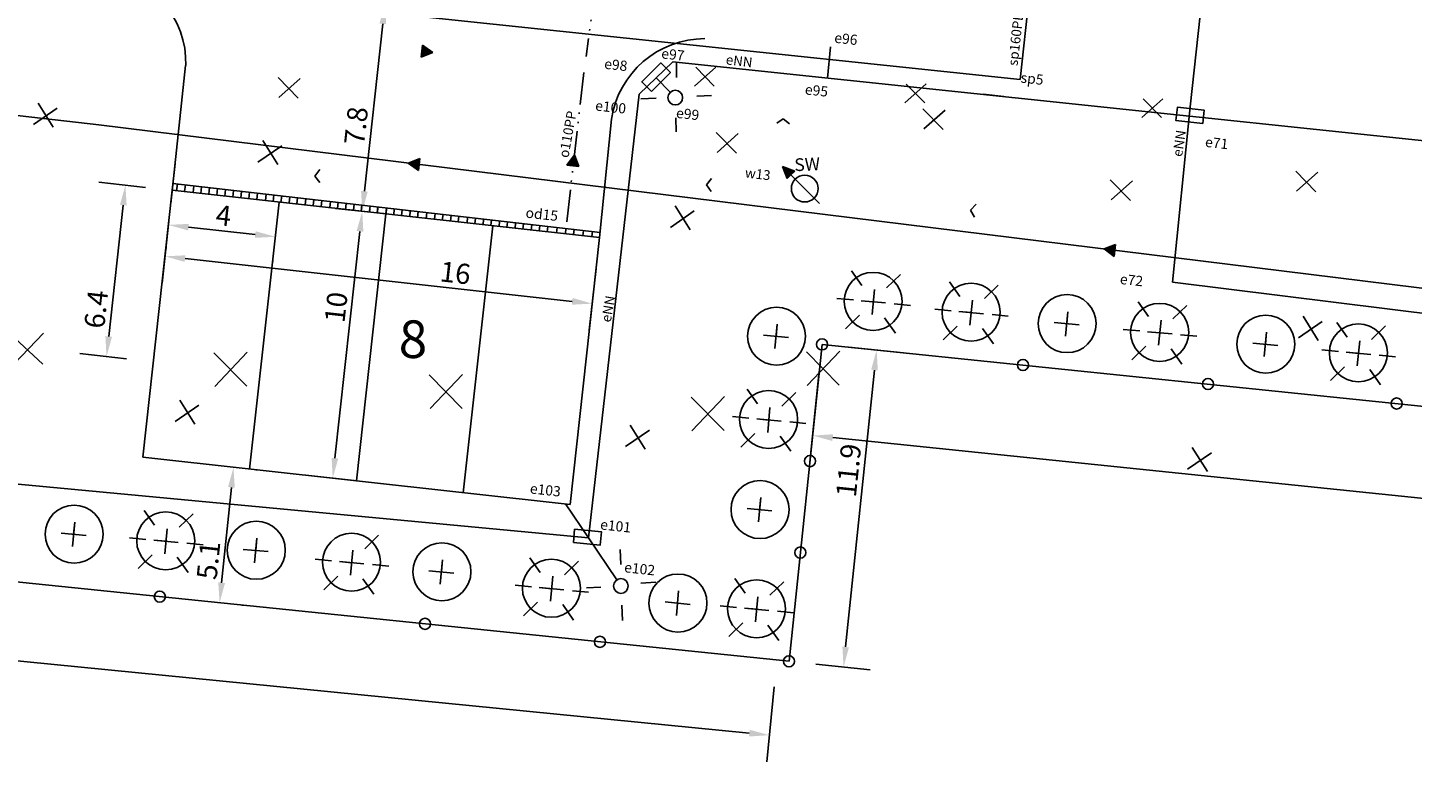
# Model space of a CAD drawing. Units: millimetres. Extents: x 933 to 2099, y 0 to 604.
# Drawn here: x 1723 to 1826, y 204 to 260 of the extents above; entities that cross this region are included whole.
import ezdxf

# ---------------------------------------------------------------- set-up
doc = ezdxf.new("R2010")
doc.units = ezdxf.units.MM
doc.linetypes.add('ACAD_ISO12W100', pattern=[22, 12, -3, 0.5, -3, 0.5, -3])
doc.layers.get('Defpoints').update_dxf_attribs({"color": 8})
for name, color, linetype in [('E_sieci_zewn', 1, 'Continuous'), ('Elektryka', 10, 'Continuous'), ('fundament', 9, 'Continuous'), ('Mapa', 8, 'Continuous'), ('wymiar', 9, 'Continuous'), ('Wymiary', 9, 'Continuous')]:
    doc.layers.add(name, color=color, linetype=linetype)
doc.layers.add('Tekst', color=9, linetype='Continuous', lineweight=18)
doc.styles.add('TECHN', font='romans.shx', dxfattribs={"width": 0.8, "oblique": 15})
doc.styles.add('TECHNOLOG', font='romans.shx', dxfattribs={"width": 0.8, "oblique": 15})
doc.dimstyles.new('TECHNOLOG', dxfattribs={"dimtxt": 1.5, "dimasz": 1.5, "dimexe": 2, "dimexo": 2, "dimgap": 0.4, "dimtad": 1, "dimdec": 1, "dimlfac": 0.5, "dimdsep": 46, "dimtxsty": 'TECHNOLOG', "dimcen": 1, "dimdle": 3, "dimclrd": 9, "dimclre": 9, "dimclrt": 9, "dimadec": 1, "dimazin": 0, "dimtfac": 1, "dimtdec": 1, "dimtmove": 0, "dimatfit": 3, "dimldrblk": 'NONE', "dimfxl": 0, "dimtolj": 1, "dimtzin": 0, "dimarcsym": 0})
picture_1 = doc.add_image_def('image1.tif', size_in_pixel=(18224, 9448))

# ---------------------------------------------------------------- blocks, each defined once
blk = doc.blocks.new('*D67')
at = {"layer": 'Defpoints', "color": 0}
for p in [(1751.52, 246.37), (1745.74, 226.89), (1749.32, 226.49)]:
    blk.add_point(p, dxfattribs=at)
at = {"layer": 'Wymiary', "color": 9, "lineweight": -2}
for p, q in [((1749.53, 246.59), (1745.95, 246.98)), ((1747.77, 245.27), (1745.9, 228.38)), ((1747.33, 226.71), (1743.75, 227.11))]:
    blk.add_line(p, q, dxfattribs=at)
at = {"layer": 'Wymiary', "color": 9}
for points in [[(1747.52, 245.3), (1748.02, 245.25), (1747.94, 246.76)], [(1745.66, 228.4), (1746.15, 228.35), (1745.74, 226.89)]]:
    blk.add_solid(points, dxfattribs=at)
at = {"layer": 'Wymiary', "color": 9, "insert": (1745.99, 239.62), "char_height": 1.5, "attachment_point": 5, "rotation": 83.6903, "style": 'TECHNOLOG'}
blk.add_mtext('\\A1;10', dxfattribs=at)
blk = doc.blocks.new('_None')
blk = doc.blocks.new('*D68')
at = {"layer": 'Defpoints', "color": 0}
for p in [(1733.76, 248.01), (1765.57, 244.5), (1765.06, 239.89)]:
    blk.add_point(p, dxfattribs=at)
at = {"layer": 'Wymiary', "color": 9, "lineweight": -2}
for p, q in [((1733.54, 246.03), (1733.04, 241.42)), ((1734.75, 243.25), (1763.57, 240.06)), ((1765.35, 242.51), (1764.84, 237.91))]:
    blk.add_line(p, q, dxfattribs=at)
at = {"layer": 'Wymiary', "color": 9}
for points in [[(1734.77, 243.49), (1734.72, 243), (1733.26, 243.41)], [(1763.6, 240.31), (1763.54, 239.81), (1765.06, 239.89)]]:
    blk.add_solid(points, dxfattribs=at)
at = {"layer": 'Wymiary', "color": 9, "insert": (1754.87, 242.18), "char_height": 1.5, "attachment_point": 5, "rotation": 353.6903, "style": 'TECHNOLOG'}
blk.add_mtext('\\A1;16', dxfattribs=at)
blk = doc.blocks.new('*D69')
at = {"layer": 'Defpoints', "color": 0}
for p in [(1733.54, 246.03), (1741.47, 244.87), (1741.5, 245.15)]:
    blk.add_point(p, dxfattribs=at)
at = {"layer": 'Wymiary', "color": 9, "lineweight": -2}
for p, q in [((1735.01, 245.58), (1739.97, 245.04)), ((1733.33, 244.04), (1733.29, 243.76)), ((1741.28, 243.16), (1741.25, 242.88))]:
    blk.add_line(p, q, dxfattribs=at)
at = {"layer": 'Wymiary', "color": 9}
for points in [[(1735.03, 245.83), (1734.98, 245.34), (1733.51, 245.75)], [(1740, 245.28), (1739.95, 244.79), (1741.47, 244.87)]]:
    blk.add_solid(points, dxfattribs=at)
at = {"layer": 'Wymiary', "color": 9, "insert": (1737.62, 246.45), "char_height": 1.5, "attachment_point": 5, "rotation": 353.6903, "style": 'TECHNOLOG'}
blk.add_mtext('\\A1;4', dxfattribs=at)
blk = doc.blocks.new('*D114')
at = {"layer": 'Defpoints', "color": 0, "linetype": 'Continuous'}
for p in [(1496.15, 241.31), (1778.8, 213.34), (1778.25, 207.75)]:
    blk.add_point(p, dxfattribs=at)
at = {"layer": 'Wymiary', "color": 9, "linetype": 'Continuous', "lineweight": -2}
for p, q in [((1495.96, 239.32), (1495.4, 233.73)), ((1497.09, 235.57), (1776.75, 207.9)), ((1778.6, 211.35), (1778.05, 205.76))]:
    blk.add_line(p, q, dxfattribs=at)
at = {"layer": 'Wymiary', "color": 9, "linetype": 'Continuous'}
for points in [[(1497.12, 235.82), (1497.07, 235.32), (1495.6, 235.72)], [(1776.78, 208.15), (1776.73, 207.65), (1778.25, 207.75)]]:
    blk.add_solid(points, dxfattribs=at)
at = {"layer": 'Wymiary', "color": 9, "linetype": 'Continuous', "insert": (1637.04, 222.88), "char_height": 1.5, "attachment_point": 5, "rotation": 354.35, "style": 'TECHNOLOG'}
blk.add_mtext('\\A1;142', dxfattribs=at)
blk = doc.blocks.new('*D156')
at = {"layer": 'Defpoints', "color": 0}
for p in [(1782.17, 236.85), (1908.33, 223.85), (1907.63, 217.06)]:
    blk.add_point(p, dxfattribs=at)
at = {"layer": 'Wymiary', "color": 9, "lineweight": -2}
for p, q in [((1781.96, 234.87), (1781.26, 228.07)), ((1782.96, 229.91), (1906.14, 217.22)), ((1908.12, 221.86), (1907.42, 215.07))]:
    blk.add_line(p, q, dxfattribs=at)
at = {"layer": 'Wymiary', "color": 9}
for points in [[(1782.98, 230.16), (1782.93, 229.66), (1781.47, 230.06)], [(1906.16, 217.47), (1906.11, 216.97), (1907.63, 217.06)]]:
    blk.add_solid(points, dxfattribs=at)
at = {"layer": 'Wymiary', "color": 9, "insert": (1838.74, 225.32), "char_height": 1.5, "attachment_point": 5, "rotation": 354.1165, "style": 'TECHNOLOG'}
blk.add_mtext('\\A1;63.4', dxfattribs=at)
blk = doc.blocks.new('*D208')
at = {"layer": 'Defpoints', "color": 0}
for p in [(1782.17, 236.85), (1779.71, 213.25), (1783.77, 212.83)]:
    blk.add_point(p, dxfattribs=at)
at = {"layer": 'Wymiary', "color": 9, "lineweight": -2}
for p, q in [((1784.16, 236.65), (1788.22, 236.22)), ((1786.07, 234.94), (1783.92, 214.32)), ((1781.7, 213.04), (1785.76, 212.62))]:
    blk.add_line(p, q, dxfattribs=at)
at = {"layer": 'Wymiary', "color": 9}
for points in [[(1785.82, 234.97), (1786.32, 234.91), (1786.23, 236.43)], [(1783.68, 214.34), (1784.17, 214.29), (1783.77, 212.83)]]:
    blk.add_solid(points, dxfattribs=at)
at = {"layer": 'Wymiary', "color": 9, "insert": (1784.14, 227.47), "char_height": 1.5, "attachment_point": 5, "rotation": 84.0508, "style": 'TECHNOLOG'}
blk.add_mtext('\\A1;11.9', dxfattribs=at)
blk = doc.blocks.new('*D283')
at = {"layer": 'Defpoints', "color": 0}
for p in [(1738.03, 227.73), (1736.99, 217.64), (1737.32, 217.61)]:
    blk.add_point(p, dxfattribs=at)
at = {"layer": 'Wymiary', "color": 9, "lineweight": -2}
for p, q in [((1740.02, 227.52), (1740.34, 227.49)), ((1738.2, 226.2), (1737.47, 219.1)), ((1738.98, 217.44), (1739.31, 217.4))]:
    blk.add_line(p, q, dxfattribs=at)
at = {"layer": 'Wymiary', "color": 9}
for points in [[(1737.95, 226.23), (1738.45, 226.18), (1738.35, 227.69)], [(1737.22, 219.13), (1737.72, 219.07), (1737.32, 217.61)]]:
    blk.add_solid(points, dxfattribs=at)
at = {"layer": 'Wymiary', "color": 9, "insert": (1736.49, 220.77), "char_height": 1.5, "attachment_point": 5, "rotation": 84.1287, "style": 'TECHNOLOG'}
blk.add_mtext('\\A1;5.1', dxfattribs=at)
blk = doc.blocks.new('*D284')
at = {"layer": 'Defpoints', "color": 0}
for p in [(1733.8, 248.33), (1728.9, 235.95), (1732.39, 235.57)]:
    blk.add_point(p, dxfattribs=at)
at = {"layer": 'Wymiary', "color": 9, "lineweight": -2}
for p, q in [((1731.81, 248.55), (1728.32, 248.93)), ((1730.15, 247.22), (1729.07, 237.44)), ((1730.4, 235.79), (1726.91, 236.17))]:
    blk.add_line(p, q, dxfattribs=at)
at = {"layer": 'Wymiary', "color": 9}
for points in [[(1729.9, 247.25), (1730.4, 247.2), (1730.31, 248.71)], [(1728.82, 237.47), (1729.31, 237.42), (1728.9, 235.95)]]:
    blk.add_solid(points, dxfattribs=at)
at = {"layer": 'Wymiary', "color": 9, "insert": (1728.13, 239.47), "char_height": 1.5, "attachment_point": 5, "rotation": 83.6903, "style": 'TECHNOLOG'}
blk.add_mtext('\\A1;6.4', dxfattribs=at)
blk = doc.blocks.new('*D314')
at = {"layer": 'Defpoints', "color": 0}
for p in [(1749.64, 262.22), (1749.64, 262.22), (1747.94, 246.76)]:
    blk.add_point(p, dxfattribs=at)
at = {"layer": 'Wymiary', "color": 9, "lineweight": -2}
blk.add_line((1748.1, 248.26), (1749.47, 260.72), dxfattribs=at)
at = {"layer": 'Wymiary', "color": 9}
for points in [[(1749.22, 260.75), (1749.72, 260.7), (1749.64, 262.22)], [(1747.85, 248.28), (1748.35, 248.23), (1747.94, 246.76)]]:
    blk.add_solid(points, dxfattribs=at)
at = {"layer": 'Wymiary', "color": 9, "insert": (1747.48, 253.14), "char_height": 1.5, "attachment_point": 5, "rotation": 83.7226, "style": 'TECHNOLOG'}
blk.add_mtext('\\A1;7.8', dxfattribs=at)

msp = doc.modelspace()

# ---------------------------------------------------------------- hatches: boundary and pattern name
at = {"layer": 'Wymiary', "ltscale": 10}
h = msp.add_hatch(color=9, dxfattribs=at)
h.paths.add_polyline_path([(1752.42, 259.14), (1752.37, 258.68), (1753.19, 258.6)])
h.paths.add_polyline_path([(1753.19, 258.6), (1752.37, 258.68), (1752.33, 258.25)])
h = msp.add_hatch(color=9, dxfattribs=at)
h.paths.add_polyline_path([(1752.12, 249.81), (1752.17, 250.27), (1751.35, 250.36)])
h.paths.add_polyline_path([(1751.35, 250.36), (1752.17, 250.27), (1752.22, 250.69)])
h = msp.add_hatch(color=9, dxfattribs=at)
h.paths.add_polyline_path([(1763.18, 250.21), (1763.64, 250.16), (1763.74, 250.97)])
h.paths.add_polyline_path([(1763.74, 250.97), (1763.64, 250.16), (1764.07, 250.11)])
at = {"layer": 'Wymiary'}
h = msp.add_hatch(color=9, dxfattribs=at)
h.paths.add_polyline_path([(1779.23, 250.11), (1779.57, 249.2), (1779.85, 249.47)])
h.paths.add_polyline_path([(1780.13, 249.75), (1779.23, 250.11), (1779.85, 249.47)])
at = {"layer": 'Wymiary', "ltscale": 10}
h = msp.add_hatch(color=9, dxfattribs=at)
h.paths.add_polyline_path([(1803.92, 243.41), (1803.97, 243.87), (1803.16, 243.96)])
h.paths.add_polyline_path([(1803.16, 243.96), (1803.97, 243.87), (1804.02, 244.29)])

# ---------------------------------------------------------------- linework, layer by layer
at = {"layer": 'E_sieci_zewn', "color": 3, "linetype": 'Continuous'}
for p, q in [((1811.88, 275.83), (1809.58, 254.54)), ((1782.8, 259.02), (1782.56, 256.69)), ((1768.56, 255.5), (1771.07, 257.9)), ((1809.51, 253.85), (1771.07, 257.9)), ((1769.82, 256.7), (1770.86, 255.63)), ((1768.56, 255.5), (1764.79, 222.45)), ((1809.58, 254.54), (1808.25, 241.5)), ((1830.32, 251.66), (1809.51, 253.85)), ((1932.9, 225.89), (1808.25, 241.5)), ((1647.39, 233.51), (1764.79, 222.45)), ((1764.79, 222.45), (1766.89, 219.31))]:
    msp.add_line(p, q, dxfattribs=at)
at = {"layer": 'E_sieci_zewn', "linetype": 'Continuous'}
msp.add_line((1764.79, 222.45), (1763.08, 224.97), dxfattribs=at)
at = {"layer": 'E_sieci_zewn', "color": 3, "linetype": 'Continuous'}
for points in [[(1769.46, 255.7), (1770.88, 257.11), (1770.17, 257.82), (1768.75, 256.4)], [(1810.5, 253.31), (1808.51, 253.52), (1808.62, 254.51), (1810.61, 254.3)], [(1763.66, 222.1), (1765.65, 221.91), (1765.74, 222.9), (1763.75, 223.09)]]:
    msp.add_lwpolyline(points, close=True, dxfattribs=at)
at = {"layer": 'Elektryka', "color": 3, "ltscale": 10}
for p, q in [((1771.34, 256.73), (1771.32, 257.85)), ((1769.81, 255.19), (1768.67, 255.15)), ((1773.94, 255.38), (1772.84, 255.35)), ((1771.3, 252.68), (1771.27, 253.73))]:
    msp.add_line(p, q, dxfattribs=at)
at = {"layer": 'Elektryka', "color": 9, "ltscale": 10}
for p, q in [((1767.13, 221.57), (1767.18, 220.46)), ((1764.64, 218.72), (1765.69, 218.78)), ((1768.67, 219.08), (1769.79, 219.14)), ((1767.25, 217.43), (1767.3, 216.29))]:
    msp.add_line(p, q, dxfattribs=at)
at = {"layer": 'Elektryka', "color": 3, "ltscale": 10}
msp.add_circle((1771.24, 255.23), 0.547, dxfattribs=at)
at = {"layer": 'Elektryka', "color": 9, "ltscale": 10}
msp.add_circle((1767.19, 218.86), 0.547, dxfattribs=at)
at = {"layer": 'fundament', "color": 3, "ltscale": 10}
msp.add_circle((1780.88, 248.46), 1, dxfattribs=at)
at = {"layer": 'wymiar', "color": 9}
for p, q in [((1748.51, 247.06), (1748.48, 246.76)), ((1749.1, 247), (1749.07, 246.7)), ((1749.74, 246.93), (1749.71, 246.63))]:
    msp.add_line(p, q, dxfattribs=at)
at = {"layer": 'Wymiary', "color": 1, "linetype": 'ACAD_ISO12W100', "ltscale": 0.2}
for p, q in [((1767.74, 281.43), (1764.6, 258.3)), ((1764.44, 257.1), (1763.1, 245.48))]:
    msp.add_line(p, q, dxfattribs=at)
at = {"layer": 'Wymiary', "color": 1}
for p, q in [((1666.38, 270.31), (1796.92, 256.59)), ((1798.17, 268.36), (1796.92, 256.59)), ((1733.69, 247.34), (1734.79, 257.62)), ((1765.61, 244.81), (1766.49, 253.64)), ((1765.64, 245.18), (1733.85, 248.84)), ((1734.18, 248.8), (1734.12, 248.29)), ((1734.77, 248.74), (1734.71, 248.23)), ((1735.41, 248.66), (1735.35, 248.16)), ((1735.98, 248.6), (1735.93, 248.09)), ((1736.57, 248.53), (1736.52, 248.03)), ((1737.17, 248.46), (1737.12, 247.96)), ((1737.75, 248.39), (1737.7, 247.9)), ((1738.36, 248.32), (1738.31, 247.83)), ((1738.96, 248.25), (1738.91, 247.76)), ((1739.55, 248.19), (1739.5, 247.7)), ((1740.14, 248.13), (1740.09, 247.63)), ((1740.78, 248.04), (1740.73, 247.56)), ((1741.35, 247.98), (1741.3, 247.5)), ((1741.94, 247.91), (1741.89, 247.42)), ((1742.54, 247.84), (1742.49, 247.39)), ((1743.13, 247.77), (1743.08, 247.32)), ((1743.73, 247.7), (1743.69, 247.25)), ((1744.34, 247.63), (1744.29, 247.19)), ((1744.93, 247.57), (1744.88, 247.12)), ((1745.57, 247.5), (1745.52, 247.05)), ((1746.14, 247.44), (1746.09, 246.98)), ((1746.73, 247.35), (1746.68, 246.91)), ((1747.33, 247.29), (1747.28, 246.85)), ((1747.92, 247.24), (1747.87, 246.78)), ((1748.52, 247.17), (1748.47, 246.71)), ((1749.11, 247.1), (1749.06, 246.64)), ((1749.75, 246.99), (1749.7, 246.57)), ((1750.32, 246.93), (1750.28, 246.5)), ((1750.91, 246.87), (1750.87, 246.44)), ((1751.51, 246.8), (1751.47, 246.37)), ((1752.1, 246.74), (1752.06, 246.31)), ((1752.74, 246.67), (1752.7, 246.23)), ((1753.36, 246.6), (1753.31, 246.17)), ((1753.95, 246.53), (1753.9, 246.11)), ((1754.55, 246.47), (1754.51, 246.04)), ((1755.14, 246.4), (1755.09, 245.97)), ((1755.78, 246.32), (1755.74, 245.9)), ((1756.37, 246.26), (1756.32, 245.84)), ((1756.97, 246.18), (1756.93, 245.77)), ((1757.56, 246.12), (1757.52, 245.71)), ((1758.16, 246.02), (1758.12, 245.64)), ((1758.75, 245.96), (1758.71, 245.57)), ((1759.35, 245.89), (1759.31, 245.51)), ((1759.94, 245.83), (1759.9, 245.44)), ((1760.56, 245.76), (1760.52, 245.37)), ((1761.15, 245.69), (1761.11, 245.31)), ((1761.75, 245.63), (1761.71, 245.24)), ((1762.45, 245.55), (1762.41, 245.16)), ((1763.1, 245.48), (1763.06, 245.09)), ((1763.71, 245.41), (1763.67, 245.03)), ((1764.41, 245.33), (1764.37, 244.94)), ((1765.07, 245.26), (1765.02, 244.88))]:
    msp.add_line(p, q, dxfattribs=at)
at = {"layer": 'Wymiary', "color": 3}
for p, q in [((1728.34, 253.21), (1668.17, 260.08)), ((1840.33, 239.37), (1728.34, 253.21))]:
    msp.add_line(p, q, dxfattribs=at)
at = {"layer": 'Wymiary', "color": 9, "ltscale": 10}
for p, q in [((1752.33, 258.25), (1752.42, 259.14)), ((1752.42, 259.14), (1753.19, 258.6)), ((1753.19, 258.6), (1752.33, 258.25)), ((1751.35, 250.36), (1752.22, 250.69)), ((1752.22, 250.69), (1752.12, 249.81)), ((1763.18, 250.21), (1763.74, 250.97)), ((1763.74, 250.97), (1764.07, 250.11)), ((1752.12, 249.81), (1751.35, 250.36)), ((1764.07, 250.11), (1763.18, 250.21)), ((1803.16, 243.96), (1804.02, 244.29)), ((1804.02, 244.29), (1803.92, 243.41)), ((1803.92, 243.41), (1803.16, 243.96)), ((1784.36, 242.32), (1785.14, 241.23)), ((1786.96, 241.06), (1788, 242.07)), ((1791.65, 241.52), (1792.42, 240.42)), ((1794.25, 240.26), (1795.28, 241.26)), ((1784.5, 240.16), (1783.27, 240.28)), ((1785.9, 239.09), (1786.07, 240.95)), ((1785.98, 240.02), (1785.08, 240.11)), ((1785.08, 240.11), (1786.9, 239.94)), ((1788.74, 239.76), (1787.54, 239.88)), ((1791.78, 239.36), (1790.55, 239.47)), ((1793.27, 239.22), (1792.36, 239.3)), ((1792.36, 239.3), (1794.18, 239.13)), ((1793.18, 238.29), (1793.36, 240.15)), ((1800.46, 239.29), (1800.29, 237.47)), ((1800.38, 238.39), (1800.46, 239.29)), ((1805.69, 240.02), (1806.46, 238.92)), ((1808.28, 238.76), (1809.32, 239.76)), ((1778.83, 238.36), (1778.66, 236.54)), ((1778.74, 237.45), (1778.83, 238.36)), ((1783.91, 238.01), (1784.95, 239.02)), ((1786.82, 238.83), (1787.63, 237.69)), ((1791.19, 237.2), (1792.23, 238.21)), ((1796.03, 238.96), (1794.83, 239.07)), ((1799.45, 238.48), (1801.31, 238.3)), ((1807.22, 236.79), (1807.4, 238.65)), ((1820.48, 238.49), (1821.25, 237.39)), ((1823.07, 237.22), (1824.11, 238.23)), ((1777.81, 237.54), (1779.67, 237.36)), ((1794.11, 238.03), (1794.92, 236.89)), ((1805.82, 237.86), (1804.59, 237.97)), ((1807.31, 237.72), (1806.4, 237.8)), ((1806.4, 237.8), (1808.22, 237.63)), ((1810.07, 237.46), (1808.86, 237.57)), ((1815.25, 237.76), (1815.08, 235.94)), ((1815.17, 236.86), (1815.25, 237.76)), ((1822.01, 235.25), (1822.19, 237.12)), ((1805.23, 235.7), (1806.27, 236.71)), ((1808.15, 236.53), (1808.95, 235.39)), ((1814.24, 236.94), (1816.1, 236.77)), ((1820.61, 236.32), (1819.38, 236.44)), ((1822.1, 236.18), (1821.19, 236.27)), ((1821.19, 236.27), (1823.01, 236.1)), ((1824.86, 235.93), (1823.65, 236.04)), ((1820.02, 234.17), (1821.06, 235.18)), ((1776.58, 233.53), (1777.36, 232.43)), ((1779.18, 232.26), (1780.22, 233.27)), ((1778.12, 230.29), (1778.29, 232.16)), ((1776.72, 231.36), (1775.49, 231.48)), ((1778.2, 231.22), (1777.3, 231.31)), ((1777.3, 231.31), (1779.12, 231.14)), ((1780.96, 230.97), (1779.76, 231.08)), ((1776.13, 229.21), (1777.17, 230.22)), ((1779.04, 230.03), (1779.85, 228.89)), ((1777.6, 225.45), (1777.43, 223.63)), ((1777.51, 224.54), (1777.6, 225.45)), ((1731.7, 224.49), (1732.48, 223.39)), ((1734.3, 223.23), (1735.34, 224.23)), ((1776.58, 224.63), (1778.44, 224.45)), ((1725.52, 222.8), (1727.38, 222.62)), ((1726.54, 223.62), (1726.36, 221.8)), ((1726.45, 222.71), (1726.54, 223.62)), ((1733.24, 221.26), (1733.41, 223.12)), ((1748.12, 221.63), (1749.16, 222.64)), ((1731.84, 222.33), (1730.61, 222.44)), ((1733.32, 222.19), (1732.42, 222.27)), ((1732.42, 222.27), (1734.24, 222.1)), ((1736.09, 221.93), (1734.88, 222.04)), ((1740.1, 222.41), (1739.92, 220.59)), ((1740.01, 221.51), (1740.1, 222.41)), ((1731.25, 220.17), (1732.29, 221.18)), ((1734.17, 221), (1734.97, 219.86)), ((1739.08, 221.59), (1740.94, 221.42)), ((1745.66, 220.73), (1744.43, 220.85)), ((1747.15, 220.59), (1746.24, 220.68)), ((1746.24, 220.68), (1748.06, 220.51)), ((1747.06, 219.66), (1747.23, 221.52)), ((1753.92, 220.82), (1753.75, 219)), ((1753.83, 219.91), (1753.92, 220.82)), ((1760.41, 220.96), (1761.18, 219.86)), ((1763, 219.69), (1764.04, 220.7)), ((1745.07, 218.58), (1746.11, 219.58)), ((1749.91, 220.33), (1748.7, 220.45)), ((1752.9, 220), (1754.76, 219.82)), ((1761.94, 217.72), (1762.12, 219.59)), ((1747.99, 219.4), (1748.79, 218.26)), ((1760.54, 218.79), (1759.31, 218.91)), ((1762.03, 218.66), (1761.12, 218.74)), ((1761.12, 218.74), (1762.94, 218.57)), ((1775.68, 219.43), (1776.45, 218.33)), ((1778.27, 218.17), (1779.31, 219.17)), ((1759.95, 216.64), (1760.99, 217.65)), ((1764.79, 218.4), (1763.58, 218.51)), ((1770.48, 217.67), (1772.34, 217.49)), ((1771.49, 218.49), (1771.32, 216.66)), ((1771.41, 217.58), (1771.49, 218.49)), ((1777.21, 216.2), (1777.39, 218.06)), ((1762.87, 217.47), (1763.67, 216.32)), ((1775.81, 217.27), (1774.58, 217.38)), ((1777.3, 217.13), (1776.39, 217.21)), ((1776.39, 217.21), (1778.21, 217.04)), ((1780.06, 216.87), (1778.85, 216.98)), ((1775.22, 215.11), (1776.26, 216.12)), ((1778.14, 215.94), (1778.94, 214.79))]:
    msp.add_line(p, q, dxfattribs=at)
at = {"layer": 'Wymiary', "color": 9}
for p, q in [((1741.67, 256.73), (1743.18, 255.19)), ((1743.32, 256.65), (1741.74, 255.25)), ((1774.25, 257.5), (1772.67, 256.09)), ((1772.78, 257.49), (1774.14, 256.09)), ((1789.92, 256.25), (1788.33, 254.84)), ((1788.44, 256.24), (1789.81, 254.84)), ((1723.81, 254.83), (1724.93, 253.03)), ((1807.54, 255.14), (1805.96, 253.74)), ((1806.07, 255.14), (1807.43, 253.74)), ((1723.46, 253.22), (1725.23, 254.44)), ((1789.67, 254.39), (1791.18, 252.85)), ((1791.32, 254.31), (1789.74, 252.91)), ((1774.28, 252.63), (1775.79, 251.09)), ((1775.93, 252.55), (1774.35, 251.15)), ((1740.17, 250.43), (1741.94, 251.65)), ((1740.53, 252.04), (1741.65, 250.25)), ((1734.01, 250.32), (1733.8, 248.33)), ((1779.23, 250.11), (1779.57, 249.2)), ((1781.97, 247.34), (1779.38, 249.95)), ((1779.57, 249.2), (1779.85, 249.47)), ((1817.43, 249.76), (1818.93, 248.22)), ((1819.08, 249.68), (1817.49, 248.27)), ((1803.62, 249.1), (1805.13, 247.56)), ((1805.27, 249.03), (1803.69, 247.62)), ((1770.88, 245.57), (1772.65, 246.79)), ((1771.24, 247.18), (1772.35, 245.38)), ((1817.63, 237.33), (1819.4, 238.55)), ((1817.99, 238.95), (1819.11, 237.15)), ((1721.73, 237.65), (1724.17, 235.39)), ((1722.03, 235.4), (1724.2, 237.69)), ((1736.9, 236.23), (1739.35, 233.74)), ((1736.96, 233.72), (1739.38, 236.27)), ((1781, 236.3), (1783.45, 233.82)), ((1781.06, 233.8), (1783.48, 236.35)), ((1752.92, 234.58), (1755.37, 232.09)), ((1752.99, 232.07), (1755.4, 234.62)), ((1772.48, 230.42), (1774.9, 232.97)), ((1734.01, 231.1), (1735.78, 232.32)), ((1734.36, 232.71), (1735.48, 230.91)), ((1772.42, 232.93), (1774.87, 230.44)), ((1767.54, 229.24), (1769.31, 230.46)), ((1767.89, 230.85), (1769.01, 229.05)), ((1809.73, 229.18), (1810.85, 227.38)), ((1809.38, 227.56), (1811.15, 228.78))]:
    msp.add_line(p, q, dxfattribs=at)
at = {"layer": 'Wymiary', "color": 7}
for p, q in [((1795.69, 255.31), (1794.15, 255.49)), ((1733.8, 248.33), (1731.6, 228.45)), ((1733.8, 248.33), (1765.61, 244.81)), ((1741.75, 247.45), (1739.55, 227.57)), ((1749.7, 246.57), (1747.5, 226.69)), ((1757.65, 245.69), (1755.46, 225.81)), ((1765.61, 244.81), (1763.41, 224.93)), ((1782.17, 236.85), (1779.71, 213.25)), ((1782.17, 236.85), (1908.33, 223.85)), ((1822.94, 234.99), (1823.74, 233.85)), ((1763.41, 224.93), (1731.6, 228.45)), ((1683.19, 223.17), (1779.71, 213.25))]:
    msp.add_line(p, q, dxfattribs=at)
at = {"layer": 'Wymiary', "color": 9, "linetype": 'Continuous', "ltscale": 0.3}
for p, q in [((1778.79, 253.32), (1779.28, 253.65)), ((1779.28, 253.65), (1779.75, 253.28)), ((1744.42, 249.39), (1744.78, 249.87)), ((1744.77, 248.9), (1744.42, 249.39)), ((1773.57, 248.73), (1773.93, 249.21)), ((1773.92, 248.25), (1773.57, 248.73)), ((1793.22, 246.85), (1793.64, 247.29)), ((1793.52, 246.33), (1793.22, 246.85))]:
    msp.add_line(p, q, dxfattribs=at)
at = {"layer": 'Wymiary', "color": 10, "ltscale": 10}
for p, q in [((1779.23, 250.11), (1780.13, 249.75)), ((1780.13, 249.75), (1779.85, 249.47))]:
    msp.add_line(p, q, dxfattribs=at)
at = {"layer": 'Wymiary', "color": 7, "ltscale": 10}
for centre in [(1785.97, 240.06), (1793.26, 239.25), (1800.41, 238.4), (1778.78, 237.46), (1807.3, 237.75), (1815.2, 236.87), (1822.09, 236.22), (1778.19, 231.26), (1777.55, 224.55), (1726.49, 222.72), (1733.31, 222.22), (1740.05, 221.52), (1747.14, 220.63), (1753.87, 219.92), (1762.02, 218.69), (1771.44, 217.59), (1777.29, 217.16)]:
    msp.add_circle(centre, 2.16, dxfattribs=at)
at = {"layer": 'Wymiary', "color": 7}
for centre in [(1782.17, 236.85), (1797.12, 235.32), (1810.9, 233.9), (1824.94, 232.45), (1781.27, 228.16), (1780.55, 221.35), (1732.87, 218.07), (1752.61, 216.04), (1765.63, 214.7), (1779.71, 213.25)]:
    msp.add_circle(centre, 0.414, dxfattribs=at)
at = {"layer": 'Wymiary', "color": 1}
for centre, radius, start, end in [((1728.25, 257.9), 6.55, 357.5688, 85.7933), ((1773.48, 252.55), 7.08, 90.3045, 171.1776)]:
    msp.add_arc(centre, radius, start, end, dxfattribs=at)

# ---------------------------------------------------------------- texts
at = {"layer": 'Tekst', "color": 7, "style": 'TECHN', "oblique": 15}
msp.add_text('8', height=2.8, rotation=359.0404, dxfattribs=at).set_placement((1750.64, 235.86))
at = {"layer": 'Wymiary', "color": 9, "style": 'TECHN', "oblique": 15}
for s, height, rotation, p in [('sp160PE', 0.728, 83.627, (1796.72, 257.57)), ('e96', 0.758, 353.7337, (1783.05, 259.33)), ('e97', 0.758, 353.7337, (1770.17, 258.16)), ('e98', 0.758, 353.7337, (1765.92, 257.39)), ('eNN', 0.728, 353.0441, (1774.97, 257.72)), ('e95', 0.758, 353.7337, (1780.86, 255.48)), ('e100', 0.758, 353.7337, (1765.25, 254.28)), ('o110PP', 0.728, 79.8423, (1763.28, 250.71)), ('e99', 0.758, 353.7337, (1771.27, 253.73)), ('eNN', 0.728, 81.2693, (1808.96, 250.79)), ('e71', 0.758, 353.7337, (1810.65, 251.57)), ('w13', 0.728, 353.2915, (1776.4, 249.29)), ('e72', 0.758, 353.7337, (1804.31, 241.36)), ('eNN', 0.728, 80.1709, (1766.43, 238.46)), ('e101', 0.758, 353.7337, (1765.62, 223.08)), ('e102', 0.758, 353.7337, (1767.41, 219.89))]:
    msp.add_text(s, height=height, rotation=rotation, dxfattribs=at).set_placement(p)
at = {"layer": 'Wymiary', "color": 7, "style": 'TECHN', "oblique": 15}
for s, p in [('sp5', (1796.92, 256.36)), ('od15', (1760.07, 246.3))]:
    msp.add_text(s, height=0.758, rotation=353.7337, dxfattribs=at).set_placement(p)
at = {"layer": 'Wymiary', "color": 3, "style": 'TECHN', "oblique": 15}
msp.add_text('SW', height=0.947, rotation=2.6521, dxfattribs=at).set_placement((1780.13, 249.75))
at = {"layer": 'Wymiary', "color": 1, "style": 'TECHN', "oblique": 15}
msp.add_text('e103', height=0.758, rotation=353.7337, dxfattribs=at).set_placement((1760.39, 225.76))

# ---------------------------------------------------------------- dimensions: what is measured, and where the dimension line sits
at = {"layer": 'Wymiary', "color": 9}
for base, p1, p2, angle, picture, middle in [((1749.64, 262.22), (1747.94, 246.76), (1749.64, 262.22), 83.7226, '*D314', (1748.62, 253.01)), ((1765.06, 239.89), (1733.76, 248.01), (1765.57, 244.5), 353.6903, '*D68', (1754.75, 241.03)), ((1745.74, 226.89), (1751.52, 246.37), (1749.32, 226.49), 263.6903, '*D67', (1747.13, 239.49)), ((1783.77, 212.83), (1782.17, 236.85), (1779.71, 213.25), 264.0508, '*D208', (1785.28, 227.35)), ((1907.63, 217.06), (1782.17, 236.85), (1908.33, 223.85), 354.1165, '*D156', (1838.62, 224.17)), ((1737.32, 217.61), (1738.03, 227.73), (1736.99, 217.64), 264.1287, '*D283', (1737.63, 220.65))]:
    dim = msp.add_linear_dim(base=base, p1=p1, p2=p2, angle=angle, dimstyle='TECHNOLOG', dxfattribs=at)
    dim.commit()
    dim.dimension.update_dxf_attribs({"geometry": picture, "text_midpoint": middle, "dimtype": 161})
at = {"layer": 'Wymiary', "color": 1}
dim = msp.add_linear_dim(base=(1728.9, 235.95), p1=(1733.8, 248.33), p2=(1732.39, 235.57), angle=263.6903, dimstyle='TECHNOLOG', dxfattribs=at)
dim.commit()
dim.dimension.update_dxf_attribs({"geometry": '*D284', "text_midpoint": (1729.28, 239.35), "dimtype": 161})
at = {"layer": 'Wymiary', "color": 9}
dim = msp.add_aligned_dim(p1=(1733.54, 246.03), p2=(1741.5, 245.15), distance=-0.28, dimstyle='TECHNOLOG', dxfattribs=at)
dim.commit()
dim.dimension.update_dxf_attribs({"geometry": '*D69', "text_midpoint": (1737.62, 246.45)})
at = {"layer": 'Wymiary', "color": 7, "linetype": 'Continuous'}
dim = msp.add_aligned_dim(p1=(1496.15, 241.31), p2=(1778.8, 213.34), distance=-5.62, dimstyle='TECHNOLOG', dxfattribs=at)
dim.commit()
dim.dimension.update_dxf_attribs({"geometry": '*D114', "text_midpoint": (1637.04, 222.88)})

# ---------------------------------------------------------------- referenced raster images: frames only (the image files are external)
at = {"layer": 'Mapa'}
image = msp.add_image(picture_1, insert=(933.11, 0), size_in_units=(1165.66, 604.32), dxfattribs=at)
image.dxf.flags = 7

doc.saveas('drawing.dxf')
